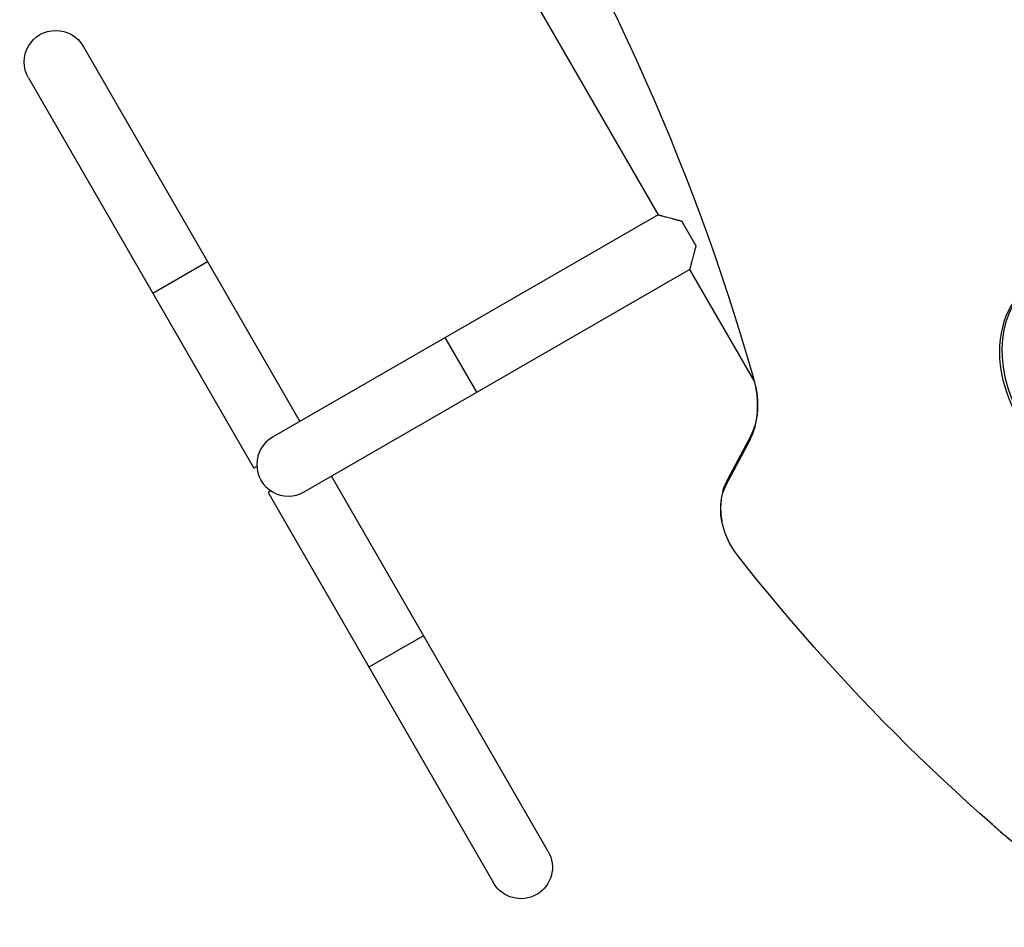
# Model space of a CAD drawing. Units: millimetres. Extents: x -6947 to 6308, y -5359 to 4083.
# Drawn here: x -1763 to -1170, y -1828 to -1281 of the extents above; entities that cross this region are included whole.
import ezdxf

# ---------------------------------------------------------------- set-up
doc = ezdxf.new("R2010")
doc.units = ezdxf.units.MM
doc.header["$LTSCALE"] = 20
doc.layers.add('2d', color=230, linetype='Continuous')

msp = doc.modelspace()

# ---------------------------------------------------------------- linework, layer by layer
at = {"layer": '2d'}
for p, q in [((-1553.09, -1096.12), (-1378.45, -1398.6)), ((-1724.59, -1297.07), (-1594.09, -1523.1)), ((-1757.5, -1316.07), (-1621.75, -1551.21)), ((-1378.45, -1398.6), (-1610.55, -1532.6)), ((-1355.61, -1417.15), (-1364.09, -1402.45)), ((-1649.59, -1426.98), (-1682.5, -1445.98)), ((-1591.55, -1565.51), (-1359.45, -1431.51)), ((-1359.45, -1431.51), (-1320.31, -1499.31)), ((-1487.63, -1505.51), (-1506.63, -1472.6)), ((-1337.48, -1561.37), (-1323.3, -1534.59)), ((-1337.23, -1559.49), (-1323.05, -1532.72)), ((-1322.63, -1531.68), (-1336.81, -1558.46)), ((-1620.01, -1550.21), (-1621.75, -1551.21)), ((-1444.59, -1782.05), (-1575.09, -1556.01)), ((-1611.53, -1564.91), (-1613.26, -1565.91)), ((-1613.26, -1565.91), (-1477.5, -1801.05)), ((-1519.59, -1652.14), (-1552.5, -1671.14))]:
    msp.add_line(p, q, dxfattribs=at)
at = {"layer": '2d', "extrusion": (0, 0, -1)}
for centre, start, end in [((1741.05, -1306.57), 330, 150), ((1461.05, -1791.55), 150, 330)]:
    msp.add_arc(centre, 19, start, end, dxfattribs=at)
at = {"layer": '2d'}
msp.add_arc((-1601.05, -1549.06), 19, 120, 300, dxfattribs=at)
for centre, major_axis, ratio, start_param, end_param in [((-2122.94, -1573.23), (-520.45, 901.44), 0.74345, 4.384547, 4.7816), ((-1119.95, -1496.44), (-32.5, 56.29), 0.74345, 0, 3.141593), ((-1118.5, -1495.61), (-32.5, 56.29), 0.74345, 0.0173, 3.124292), ((-1362.02, -1501.07), (-26.7, 46.24), 0.74345, 3.577925, 4.384547), ((-1360.57, -1500.24), (-25.87, 44.8), 0.74345, 3.577925, 3.768381), ((-1360.57, -1500.24), (-25.87, 44.8), 0.74345, 3.577925, 3.768381), ((-1309.38, -1538.7), (-13.26, 7.02), 0.606131, 0.122215, 0.32255), ((-1309.38, -1538.7), (-13.26, 7.02), 0.606131, 0, 0.122215), ((-1323.56, -1565.48), (-13.26, 7.02), 0.606131, 0, 0.122215), ((-1323.56, -1565.48), (-13.26, 7.02), 0.606131, 0.122215, 0.32255)]:
    msp.add_ellipse(centre, major_axis=major_axis, ratio=ratio, start_param=start_param, end_param=end_param, dxfattribs=at)
at = {"layer": '2d', "extrusion": (0, 0, -1)}
for centre, major_axis, start_param, end_param in [((-1310.93, -1584.35), (-18.3, 31.7), 4.521138, 5.846853), ((-1309.48, -1583.51), (-19.13, 33.14), -0.626789, -0.436332), ((-1309.48, -1583.51), (-19.13, 33.14), -0.626789, -0.436332), ((-814.68, -1095.03), (-480.3, 831.91), 4.174869, 4.521138)]:
    msp.add_ellipse(centre, major_axis=major_axis, ratio=0.74345, start_param=start_param, end_param=end_param, dxfattribs=at)
at = {"layer": '2d'}
for points in [[(-1378.45, -1398.6), (-1378.45, -1398.6), (-1373.14, -1400.03), (-1364.09, -1402.45)], [(-1355.61, -1417.15), (-1358.03, -1426.2), (-1359.45, -1431.51), (-1359.45, -1431.51)]]:
    msp.add_rational_spline(points, [1, 0.900312415162, 0.900312415162, 1], degree=3, dxfattribs=at)
for points, knots in [([(-1319.66, -1502.21), (-1319.33, -1503.91), (-1319.06, -1505.6), (-1318.69, -1508.92), (-1318.58, -1510.55), (-1318.51, -1513.75), (-1318.55, -1515.3), (-1318.76, -1518.33), (-1318.94, -1519.79), (-1319.42, -1522.61), (-1319.72, -1523.96), (-1320.09, -1525.24)], [5.1405135, 5.1405135, 5.1405135, 5.1405135, 5.2436901, 5.2436901, 5.3468668, 5.3468668, 5.4500435, 5.4500435, 5.5532201, 5.5532201, 5.6563968, 5.6563968, 5.6563968, 5.6563968]), ([(-1320.09, -1525.24), (-1320.22, -1525.72), (-1320.36, -1526.19), (-1320.66, -1527.1), (-1320.82, -1527.55), (-1321.14, -1528.43), (-1321.32, -1528.86), (-1321.67, -1529.7), (-1321.85, -1530.11), (-1322.23, -1530.91), (-1322.43, -1531.3), (-1322.63, -1531.68)], [5.6563968, 5.6563968, 5.6563968, 5.6563968, 5.694488, 5.694488, 5.7325793, 5.7325793, 5.7706705, 5.7706705, 5.8087618, 5.8087618, 5.846853, 5.846853, 5.846853, 5.846853]), ([(-1336.81, -1558.46), (-1337.03, -1558.88), (-1337.25, -1559.3), (-1337.65, -1560.16), (-1337.85, -1560.59), (-1338.21, -1561.46), (-1338.39, -1561.9), (-1338.72, -1562.78), (-1338.87, -1563.23), (-1339.16, -1564.12), (-1339.3, -1564.56), (-1339.43, -1565.01)], [3.577925, 3.577925, 3.577925, 3.577925, 3.6160162, 3.6160162, 3.6541075, 3.6541075, 3.6921987, 3.6921987, 3.7302899, 3.7302899, 3.7683812, 3.7683812, 3.7683812, 3.7683812]), ([(-1339.43, -1565.01), (-1339.77, -1566.23), (-1340.04, -1567.46), (-1340.47, -1569.94), (-1340.62, -1571.18), (-1340.79, -1573.67), (-1340.82, -1574.92), (-1340.76, -1577.41), (-1340.68, -1578.65), (-1340.4, -1581.12), (-1340.21, -1582.35), (-1339.97, -1583.57)], [3.7683812, 3.7683812, 3.7683812, 3.7683812, 3.8715578, 3.8715578, 3.9747345, 3.9747345, 4.0779112, 4.0779112, 4.1810878, 4.1810878, 4.2842645, 4.2842645, 4.2842645, 4.2842645]), ([(-1177.94, -1765.26), (-1172.87, -1769.7), (-1167.78, -1774.09), (-1157.53, -1782.76), (-1152.38, -1787.05), (-1142.03, -1795.5), (-1136.83, -1799.67), (-1126.36, -1807.9), (-1121.11, -1811.96), (-1110.55, -1819.96), (-1105.24, -1823.9), (-1099.91, -1827.79)], [5.1405135, 5.1405135, 5.1405135, 5.1405135, 5.1623925, 5.1623925, 5.1842715, 5.1842715, 5.2061505, 5.2061505, 5.2280295, 5.2280295, 5.2499085, 5.2499085, 5.2499085, 5.2499085])]:
    msp.add_open_spline(points, degree=3, knots=knots, dxfattribs=at)

doc.saveas('drawing.dxf')
